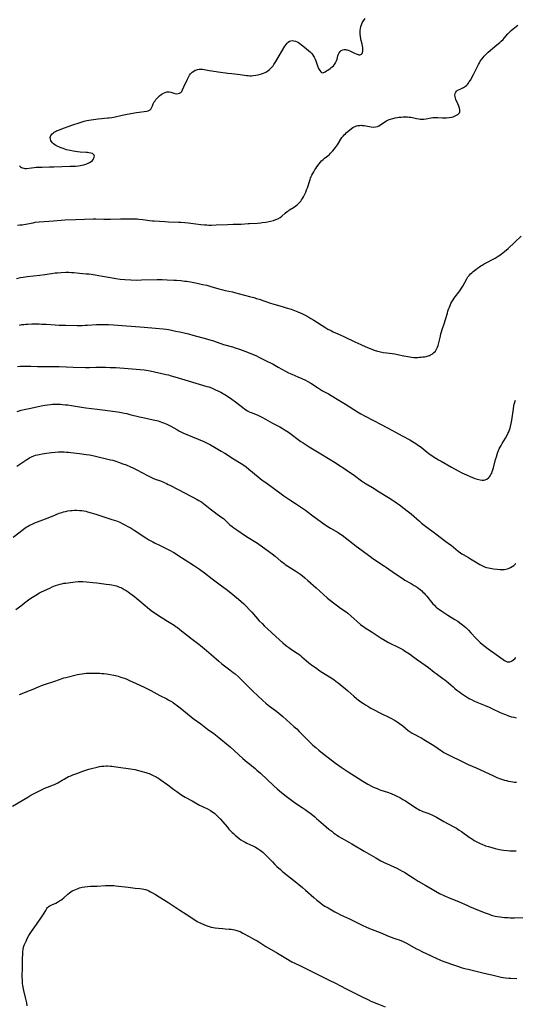
# Model space of a CAD drawing. Units: inches. Extents: x 2129396 to 2134850, y 197637 to 203188.
# Drawn here: x 2130137 to 2130321, y 198668 to 199033 of the extents above; entities that cross this region are included whole.
import ezdxf

# ---------------------------------------------------------------- set-up
doc = ezdxf.new("R2010")
doc.units = ezdxf.units.IN
doc.header["$MEASUREMENT"] = 0
doc.layers.add('c_07_T14S_R21E', color=251, linetype='Continuous')

msp = doc.modelspace()

# ---------------------------------------------------------------- linework, layer by layer
at = {"layer": 'c_07_T14S_R21E'}
for points in [[(2130136.39, 198956.49, 974), (2130137.27, 198956.58, 974), (2130138.15, 198956.7, 974), (2130138.7, 198956.79, 974), (2130142.16, 198957.44, 974), (2130143.01, 198957.57, 974), (2130144.43, 198957.75, 974), (2130146.24, 198957.89, 974), (2130149.77, 198958.08, 974), (2130154.02, 198958.45, 974), (2130157.95, 198958.64, 974), (2130161.3, 198958.77, 974), (2130164.47, 198958.86, 974), (2130165.5, 198958.87, 974), (2130168.42, 198958.79, 974), (2130169.6, 198958.79, 974), (2130170.93, 198958.8, 974), (2130174.55, 198958.9, 974), (2130178.51, 198958.9, 974), (2130179.97, 198958.88, 974), (2130180.73, 198958.84, 974), (2130181.46, 198958.78, 974), (2130182.92, 198958.59, 974), (2130185.34, 198958.25, 974), (2130186.44, 198958.12, 974), (2130187.05, 198958.07, 974), (2130191.03, 198957.82, 974), (2130192.42, 198957.75, 974), (2130196.11, 198957.67, 974), (2130196.99, 198957.63, 974), (2130198.4, 198957.55, 974), (2130199.8, 198957.42, 974), (2130200.73, 198957.31, 974), (2130204.42, 198956.82, 974), (2130205.78, 198956.67, 974), (2130206.58, 198956.6, 974), (2130207.39, 198956.55, 974), (2130208.33, 198956.53, 974), (2130210.04, 198956.58, 974), (2130214.29, 198956.82, 974), (2130216.41, 198956.87, 974), (2130218.16, 198956.89, 974), (2130219.4, 198956.92, 974), (2130221.89, 198957.13, 974), (2130222.49, 198957.16, 974), (2130225.46, 198957.28, 974), (2130226.59, 198957.39, 974), (2130227.2, 198957.46, 974), (2130228.45, 198957.65, 974), (2130229.06, 198957.76, 974), (2130230.21, 198958, 974), (2130231.3, 198958.28, 974), (2130232.17, 198958.56, 974), (2130232.96, 198958.9, 974), (2130233.81, 198959.38, 974), (2130234.47, 198959.87, 974), (2130235.71, 198960.98, 974), (2130236.39, 198961.54, 974), (2130236.85, 198961.87, 974), (2130237.33, 198962.2, 974), (2130238.75, 198963.1, 974), (2130239.66, 198963.72, 974), (2130240.09, 198964.06, 974), (2130240.47, 198964.39, 974), (2130240.83, 198964.75, 974), (2130241.42, 198965.45, 974), (2130241.77, 198965.93, 974), (2130242.09, 198966.43, 974), (2130242.46, 198967.07, 974), (2130242.8, 198967.73, 974), (2130243.28, 198968.76, 974), (2130243.62, 198969.58, 974), (2130243.93, 198970.41, 974), (2130244.92, 198973.47, 974), (2130245.11, 198974, 974), (2130245.34, 198974.56, 974), (2130245.59, 198975.12, 974), (2130245.91, 198975.74, 974), (2130246.24, 198976.35, 974), (2130246.64, 198977.02, 974), (2130247.01, 198977.59, 974), (2130247.4, 198978.14, 974), (2130248.26, 198979.27, 974), (2130248.73, 198979.84, 974), (2130249.2, 198980.35, 974), (2130249.73, 198980.84, 974), (2130250.29, 198981.32, 974), (2130251.5, 198982.28, 974), (2130252.08, 198982.77, 974), (2130252.5, 198983.16, 974), (2130252.91, 198983.56, 974), (2130253.4, 198984.11, 974), (2130253.87, 198984.68, 974), (2130254.32, 198985.28, 974), (2130255.03, 198986.34, 974), (2130256.3, 198988.36, 974), (2130256.72, 198988.97, 974), (2130257.14, 198989.51, 974), (2130257.59, 198990.01, 974), (2130258, 198990.44, 974), (2130258.43, 198990.83, 974), (2130259.54, 198991.79, 974), (2130260.32, 198992.41, 974), (2130260.74, 198992.69, 974), (2130261.2, 198992.94, 974), (2130261.67, 198993.15, 974), (2130262.11, 198993.31, 974), (2130262.57, 198993.42, 974), (2130263.36, 198993.54, 974), (2130263.82, 198993.56, 974), (2130264.28, 198993.54, 974), (2130264.96, 198993.46, 974), (2130265.64, 198993.33, 974), (2130266.78, 198993.06, 974), (2130267.58, 198992.93, 974), (2130268.35, 198992.88, 974), (2130269.11, 198992.94, 974), (2130269.96, 198993.16, 974), (2130270.42, 198993.35, 974), (2130271.04, 198993.7, 974), (2130272.64, 198994.81, 974), (2130273.25, 198995.18, 974), (2130273.79, 198995.45, 974), (2130274.26, 198995.66, 974), (2130274.76, 198995.84, 974), (2130275.55, 198996.07, 974), (2130276.03, 198996.2, 974), (2130276.52, 198996.31, 974), (2130277.19, 198996.43, 974), (2130277.87, 198996.53, 974), (2130278.7, 198996.62, 974), (2130279.39, 198996.66, 974), (2130280.51, 198996.67, 974), (2130281.08, 198996.64, 974), (2130281.66, 198996.59, 974), (2130282.25, 198996.52, 974), (2130282.9, 198996.41, 974), (2130284.37, 198996.08, 974), (2130285.19, 198995.91, 974), (2130285.73, 198995.85, 974), (2130286.42, 198995.83, 974), (2130287.1, 198995.87, 974), (2130287.91, 198995.98, 974), (2130289.12, 198996.24, 974), (2130289.75, 198996.35, 974), (2130290.45, 198996.43, 974), (2130291.01, 198996.47, 974), (2130291.57, 198996.48, 974), (2130292.28, 198996.46, 974), (2130293.98, 198996.36, 974), (2130294.62, 198996.34, 974), (2130295.53, 198996.35, 974), (2130296.52, 198996.42, 974), (2130297.37, 198996.56, 974), (2130298.03, 198996.74, 974), (2130298.73, 198997.01, 974), (2130299.26, 198997.28, 974), (2130299.72, 198997.6, 974), (2130300.05, 198997.92, 974), (2130300.26, 198998.23, 974), (2130300.4, 198998.57, 974), (2130300.46, 198998.93, 974), (2130300.45, 198999.32, 974), (2130300.32, 198999.95, 974), (2130300.1, 199000.6, 974), (2130299.74, 199001.47, 974), (2130299, 199003.11, 974), (2130298.81, 199003.62, 974), (2130298.68, 199004.12, 974), (2130298.63, 199004.81, 974), (2130298.74, 199005.39, 974), (2130298.98, 199005.9, 974), (2130299.22, 199006.19, 974), (2130299.51, 199006.44, 974), (2130299.94, 199006.73, 974), (2130300.51, 199007.01, 974), (2130301.82, 199007.6, 974), (2130302.17, 199007.79, 974), (2130302.51, 199008.01, 974), (2130302.86, 199008.3, 974), (2130303.25, 199008.7, 974), (2130303.61, 199009.15, 974), (2130303.95, 199009.65, 974), (2130304.34, 199010.29, 974), (2130305.49, 199012.37, 974), (2130306.04, 199013.42, 974), (2130307.36, 199016.07, 974), (2130307.69, 199016.69, 974), (2130308.04, 199017.31, 974), (2130308.58, 199018.13, 974), (2130309.05, 199018.75, 974), (2130309.42, 199019.17, 974), (2130309.7, 199019.46, 974), (2130310.31, 199020.05, 974), (2130310.96, 199020.62, 974), (2130314.21, 199023.34, 974), (2130315.26, 199024.25, 974), (2130315.8, 199024.76, 974), (2130316.46, 199025.42, 974), (2130316.85, 199025.84, 974), (2130318.2, 199027.42, 974), (2130318.82, 199028.09, 974), (2130319.49, 199028.74, 974), (2130320.19, 199029.35, 974), (2130320.82, 199029.86, 974), (2130321.97, 199030.74, 974)], [(2130137.19, 198978.47, 972), (2130137.51, 198978.17, 972), (2130137.87, 198977.93, 972), (2130138.26, 198977.75, 972), (2130138.72, 198977.62, 972), (2130139.13, 198977.58, 972), (2130139.8, 198977.59, 972), (2130141.58, 198977.81, 972), (2130142.56, 198977.92, 972), (2130143.34, 198977.98, 972), (2130144.41, 198978.05, 972), (2130145.53, 198978.08, 972), (2130148.33, 198978.11, 972), (2130149.93, 198978.14, 972), (2130155.95, 198978.34, 972), (2130157.86, 198978.43, 972), (2130159.05, 198978.53, 972), (2130159.61, 198978.6, 972), (2130160.31, 198978.73, 972), (2130160.99, 198978.89, 972), (2130161.79, 198979.13, 972), (2130162.42, 198979.37, 972), (2130163.17, 198979.75, 972), (2130163.71, 198980.11, 972), (2130164.18, 198980.52, 972), (2130164.48, 198980.88, 972), (2130164.75, 198981.31, 972), (2130164.9, 198981.7, 972), (2130164.94, 198982.08, 972), (2130164.85, 198982.44, 972), (2130164.6, 198982.76, 972), (2130164.16, 198983.06, 972), (2130163.59, 198983.25, 972), (2130162.92, 198983.39, 972), (2130162.42, 198983.45, 972), (2130161.89, 198983.5, 972), (2130159.63, 198983.61, 972), (2130158.66, 198983.7, 972), (2130157.86, 198983.8, 972), (2130157.06, 198983.93, 972), (2130155.95, 198984.16, 972), (2130154.64, 198984.5, 972), (2130153.29, 198984.91, 972), (2130152.28, 198985.27, 972), (2130151.7, 198985.51, 972), (2130151.15, 198985.77, 972), (2130150.59, 198986.08, 972), (2130150.28, 198986.29, 972), (2130149.79, 198986.66, 972), (2130149.38, 198987.08, 972), (2130149.04, 198987.53, 972), (2130148.79, 198987.97, 972), (2130148.63, 198988.42, 972), (2130148.57, 198988.99, 972), (2130148.81, 198989.79, 972), (2130149.22, 198990.34, 972), (2130149.62, 198990.68, 972), (2130150.02, 198990.96, 972), (2130150.46, 198991.22, 972), (2130150.91, 198991.45, 972), (2130151.6, 198991.75, 972), (2130153.81, 198992.64, 972), (2130155.16, 198993.16, 972), (2130156.87, 198993.75, 972), (2130159.3, 198994.53, 972), (2130161.08, 198995.04, 972), (2130162.08, 198995.29, 972), (2130162.85, 198995.45, 972), (2130163.77, 198995.61, 972), (2130165.4, 198995.85, 972), (2130166.29, 198995.94, 972), (2130169.88, 198996.27, 972), (2130170.46, 198996.34, 972), (2130171.35, 198996.48, 972), (2130172.13, 198996.63, 972), (2130175.19, 198997.31, 972), (2130177.11, 198997.68, 972), (2130180.49, 198998.25, 972), (2130184.37, 198998.77, 972), (2130184.83, 198998.88, 972), (2130185.39, 198999.11, 972), (2130185.65, 198999.3, 972), (2130185.84, 198999.52, 972), (2130186, 198999.78, 972), (2130186.14, 199000.06, 972), (2130186.43, 199000.79, 972), (2130186.76, 199001.55, 972), (2130187.15, 199002.25, 972), (2130187.43, 199002.67, 972), (2130187.74, 199003.08, 972), (2130188.05, 199003.45, 972), (2130188.37, 199003.8, 972), (2130188.71, 199004.14, 972), (2130189.08, 199004.47, 972), (2130189.65, 199004.92, 972), (2130190.09, 199005.23, 972), (2130190.56, 199005.49, 972), (2130191.14, 199005.75, 972), (2130191.73, 199005.92, 972), (2130192.17, 199005.97, 972), (2130192.6, 199005.96, 972), (2130193.23, 199005.84, 972), (2130194.42, 199005.48, 972), (2130194.9, 199005.36, 972), (2130195.37, 199005.28, 972), (2130195.95, 199005.3, 972), (2130196.48, 199005.45, 972), (2130196.94, 199005.73, 972), (2130197.29, 199006.15, 972), (2130197.58, 199006.69, 972), (2130198.12, 199007.81, 972), (2130199.44, 199010.71, 972), (2130199.68, 199011.19, 972), (2130199.95, 199011.69, 972), (2130200.24, 199012.17, 972), (2130200.57, 199012.61, 972), (2130200.87, 199012.94, 972), (2130201.19, 199013.24, 972), (2130201.76, 199013.66, 972), (2130202.3, 199013.95, 972), (2130202.86, 199014.17, 972), (2130203.2, 199014.26, 972), (2130203.75, 199014.37, 972), (2130204.3, 199014.41, 972), (2130204.96, 199014.37, 972), (2130205.63, 199014.28, 972), (2130207.49, 199013.92, 972), (2130208.45, 199013.76, 972), (2130210.78, 199013.44, 972), (2130214.35, 199012.91, 972), (2130215.84, 199012.72, 972), (2130218.93, 199012.39, 972), (2130221.29, 199012.06, 972), (2130221.91, 199011.99, 972), (2130222.52, 199011.95, 972), (2130223.24, 199011.95, 972), (2130223.96, 199012.01, 972), (2130224.74, 199012.13, 972), (2130225.48, 199012.28, 972), (2130226.07, 199012.42, 972), (2130226.88, 199012.65, 972), (2130227.68, 199012.93, 972), (2130228.2, 199013.15, 972), (2130228.51, 199013.31, 972), (2130229.19, 199013.74, 972), (2130229.69, 199014.12, 972), (2130230.15, 199014.53, 972), (2130230.67, 199015.07, 972), (2130231.16, 199015.64, 972), (2130231.51, 199016.09, 972), (2130231.99, 199016.79, 972), (2130232.26, 199017.21, 972), (2130235.6, 199022.84, 972), (2130236.04, 199023.52, 972), (2130236.39, 199023.98, 972), (2130236.77, 199024.37, 972), (2130237.33, 199024.74, 972), (2130237.79, 199024.9, 972), (2130238.22, 199024.96, 972), (2130238.83, 199024.93, 972), (2130239.45, 199024.79, 972), (2130240.07, 199024.54, 972), (2130240.64, 199024.21, 972), (2130241.16, 199023.84, 972), (2130241.68, 199023.44, 972), (2130243.46, 199022.04, 972), (2130244.45, 199021.21, 972), (2130244.93, 199020.76, 972), (2130245.39, 199020.28, 972), (2130245.81, 199019.77, 972), (2130246.21, 199019.18, 972), (2130246.45, 199018.76, 972), (2130246.78, 199018.07, 972), (2130247.01, 199017.49, 972), (2130247.69, 199015.6, 972), (2130248.05, 199014.68, 972), (2130248.26, 199014.24, 972), (2130248.5, 199013.85, 972), (2130248.9, 199013.4, 972), (2130249.2, 199013.18, 972), (2130249.52, 199013.07, 972), (2130249.89, 199013.1, 972), (2130250.28, 199013.26, 972), (2130250.53, 199013.4, 972), (2130251.02, 199013.71, 972), (2130251.55, 199014.06, 972), (2130252.37, 199014.64, 972), (2130252.75, 199014.93, 972), (2130253.12, 199015.24, 972), (2130253.54, 199015.65, 972), (2130253.92, 199016.08, 972), (2130254.36, 199016.74, 972), (2130254.69, 199017.46, 972), (2130254.9, 199018.09, 972), (2130255.26, 199019.3, 972), (2130255.47, 199019.88, 972), (2130255.71, 199020.41, 972), (2130256.08, 199020.95, 972), (2130256.48, 199021.29, 972), (2130257.01, 199021.53, 972), (2130257.5, 199021.62, 972), (2130258.02, 199021.63, 972), (2130258.39, 199021.58, 972), (2130258.68, 199021.51, 972), (2130258.99, 199021.42, 972), (2130259.62, 199021.15, 972), (2130261.4, 199020.31, 972), (2130262.01, 199020.06, 972), (2130262.68, 199019.81, 972), (2130263.03, 199019.73, 972), (2130263.35, 199019.7, 972), (2130263.72, 199019.77, 972), (2130264, 199019.94, 972), (2130264.19, 199020.18, 972), (2130264.33, 199020.52, 972), (2130264.44, 199021.16, 972), (2130264.44, 199021.9, 972), (2130264.42, 199022.22, 972), (2130264.31, 199023.11, 972), (2130264.2, 199023.7, 972), (2130263.91, 199025.04, 972), (2130263.65, 199026.4, 972), (2130263.51, 199027.47, 972), (2130263.47, 199028.05, 972), (2130263.49, 199028.74, 972), (2130263.56, 199029.42, 972), (2130263.72, 199030.17, 972), (2130263.93, 199030.8, 972), (2130264.23, 199031.5, 972), (2130264.46, 199031.91, 972), (2130264.7, 199032.31, 972), (2130265.28, 199033.11, 972)], [(2130136.05, 198936.71, 976), (2130137.52, 198937.06, 976), (2130138.46, 198937.25, 976), (2130139.98, 198937.49, 976), (2130144.69, 198938.02, 976), (2130146.6, 198938.28, 976), (2130149, 198938.63, 976), (2130150.43, 198938.81, 976), (2130151.27, 198938.89, 976), (2130152.61, 198938.98, 976), (2130154.37, 198939.04, 976), (2130155.41, 198939.04, 976), (2130156.39, 198939.02, 976), (2130157.31, 198938.95, 976), (2130159.44, 198938.74, 976), (2130161.92, 198938.52, 976), (2130162.82, 198938.41, 976), (2130163.72, 198938.29, 976), (2130165.26, 198938.04, 976), (2130167.89, 198937.6, 976), (2130170.89, 198937.08, 976), (2130172.9, 198936.75, 976), (2130174.43, 198936.54, 976), (2130176.23, 198936.38, 976), (2130178.47, 198936.25, 976), (2130180.41, 198936.18, 976), (2130182.42, 198936.2, 976), (2130188.19, 198936.31, 976), (2130190, 198936.32, 976), (2130191.85, 198936.26, 976), (2130194.41, 198936.15, 976), (2130195.41, 198936.09, 976), (2130196.93, 198935.97, 976), (2130198.4, 198935.81, 976), (2130199.06, 198935.71, 976), (2130200.52, 198935.48, 976), (2130203.07, 198934.99, 976), (2130205.05, 198934.57, 976), (2130206.59, 198934.22, 976), (2130208.11, 198933.82, 976), (2130211.12, 198932.95, 976), (2130212.59, 198932.55, 976), (2130213.48, 198932.33, 976), (2130216.11, 198931.74, 976), (2130216.9, 198931.55, 976), (2130222.39, 198930.12, 976), (2130224.11, 198929.65, 976), (2130225.02, 198929.37, 976), (2130226.03, 198929.04, 976), (2130228.48, 198928.17, 976), (2130229.88, 198927.71, 976), (2130231.45, 198927.23, 976), (2130234.6, 198926.33, 976), (2130236.09, 198925.89, 976), (2130237.87, 198925.31, 976), (2130239.17, 198924.85, 976), (2130240.36, 198924.37, 976), (2130241.88, 198923.7, 976), (2130243.29, 198923.01, 976), (2130244.44, 198922.4, 976), (2130245.24, 198921.95, 976), (2130246.34, 198921.29, 976), (2130250.69, 198918.5, 976), (2130251.53, 198917.99, 976), (2130252.37, 198917.52, 976), (2130252.79, 198917.3, 976), (2130253.45, 198916.99, 976), (2130256.09, 198915.81, 976), (2130257.73, 198915.05, 976), (2130261.48, 198913.24, 976), (2130263.71, 198912.23, 976), (2130265.6, 198911.43, 976), (2130267.13, 198910.81, 976), (2130268.67, 198910.22, 976), (2130269.85, 198909.82, 976), (2130270.53, 198909.63, 976), (2130271.03, 198909.51, 976), (2130272.03, 198909.32, 976), (2130273.43, 198909.12, 976), (2130275.29, 198908.92, 976), (2130276.38, 198908.78, 976), (2130277.33, 198908.61, 976), (2130279.71, 198908.05, 976), (2130280.45, 198907.89, 976), (2130281.19, 198907.75, 976), (2130281.93, 198907.64, 976), (2130282.55, 198907.56, 976), (2130283.39, 198907.49, 976), (2130284.12, 198907.47, 976), (2130284.85, 198907.48, 976), (2130285.5, 198907.51, 976), (2130286.1, 198907.56, 976), (2130286.75, 198907.64, 976), (2130287.39, 198907.74, 976), (2130288.01, 198907.87, 976), (2130288.68, 198908.06, 976), (2130289.15, 198908.22, 976), (2130289.6, 198908.42, 976), (2130290.13, 198908.7, 976), (2130290.71, 198909.11, 976), (2130291.37, 198909.79, 976), (2130291.84, 198910.5, 976), (2130292.21, 198911.29, 976), (2130292.41, 198911.85, 976), (2130292.58, 198912.42, 976), (2130292.82, 198913.39, 976), (2130293.25, 198915.41, 976), (2130293.45, 198916.26, 976), (2130293.63, 198916.93, 976), (2130293.9, 198917.84, 976), (2130294.78, 198920.31, 976), (2130295.04, 198921.11, 976), (2130295.82, 198923.89, 976), (2130296.05, 198924.63, 976), (2130296.29, 198925.35, 976), (2130296.56, 198926.06, 976), (2130296.85, 198926.78, 976), (2130297.15, 198927.45, 976), (2130297.48, 198928.1, 976), (2130297.92, 198928.86, 976), (2130298.29, 198929.42, 976), (2130298.68, 198929.96, 976), (2130300.08, 198931.73, 976), (2130300.63, 198932.49, 976), (2130301.08, 198933.16, 976), (2130301.52, 198933.88, 976), (2130303.01, 198936.64, 976), (2130303.45, 198937.34, 976), (2130303.69, 198937.66, 976), (2130303.99, 198938.01, 976), (2130304.41, 198938.44, 976), (2130304.91, 198938.88, 976), (2130305.43, 198939.31, 976), (2130306.39, 198940.06, 976), (2130307.04, 198940.55, 976), (2130307.72, 198941.03, 976), (2130308.24, 198941.38, 976), (2130308.78, 198941.72, 976), (2130309.51, 198942.16, 976), (2130310.72, 198942.81, 976), (2130312.31, 198943.64, 976), (2130313.57, 198944.34, 976), (2130314.62, 198944.97, 976), (2130315.23, 198945.37, 976), (2130315.82, 198945.78, 976), (2130316.4, 198946.22, 976), (2130317.04, 198946.73, 976), (2130318.35, 198947.88, 976), (2130320.88, 198950.25, 976), (2130323.14, 198952.47, 976)], [(2130137.12, 198919.48, 978), (2130138.05, 198919.63, 978), (2130138.74, 198919.71, 978), (2130139.52, 198919.78, 978), (2130140.3, 198919.83, 978), (2130141.7, 198919.88, 978), (2130143.38, 198919.91, 978), (2130144.4, 198919.89, 978), (2130145.4, 198919.85, 978), (2130147.01, 198919.75, 978), (2130150.42, 198919.5, 978), (2130151.9, 198919.43, 978), (2130154.23, 198919.38, 978), (2130158.51, 198919.34, 978), (2130160.33, 198919.35, 978), (2130161.47, 198919.39, 978), (2130162.39, 198919.43, 978), (2130165.69, 198919.68, 978), (2130167.28, 198919.72, 978), (2130168.41, 198919.71, 978), (2130170.16, 198919.64, 978), (2130172.05, 198919.53, 978), (2130183.41, 198918.72, 978), (2130187.56, 198918.35, 978), (2130190.39, 198918.08, 978), (2130191.5, 198917.94, 978), (2130192.37, 198917.81, 978), (2130193.06, 198917.69, 978), (2130194.49, 198917.39, 978), (2130197.09, 198916.81, 978), (2130199.79, 198916.16, 978), (2130201.41, 198915.74, 978), (2130206.47, 198914.37, 978), (2130207.77, 198914, 978), (2130208.71, 198913.7, 978), (2130211.79, 198912.66, 978), (2130212.84, 198912.32, 978), (2130216.08, 198911.37, 978), (2130217.12, 198911.05, 978), (2130218.73, 198910.51, 978), (2130220.74, 198909.81, 978), (2130222.35, 198909.21, 978), (2130223.2, 198908.86, 978), (2130224.73, 198908.16, 978), (2130226.21, 198907.45, 978), (2130228.39, 198906.38, 978), (2130231.19, 198904.92, 978), (2130233.11, 198903.88, 978), (2130235.85, 198902.34, 978), (2130236.89, 198901.8, 978), (2130237.58, 198901.47, 978), (2130238.2, 198901.2, 978), (2130240.37, 198900.33, 978), (2130241.91, 198899.68, 978), (2130243.15, 198899.09, 978), (2130244.08, 198898.6, 978), (2130245.23, 198897.92, 978), (2130247.64, 198896.32, 978), (2130248.77, 198895.61, 978), (2130249.55, 198895.14, 978), (2130251.78, 198893.91, 978), (2130252.71, 198893.37, 978), (2130254.98, 198891.94, 978), (2130258.02, 198890.09, 978), (2130262.45, 198887.28, 978), (2130263.7, 198886.53, 978), (2130265.09, 198885.79, 978), (2130268.68, 198884, 978), (2130271.05, 198882.73, 978), (2130273.67, 198881.36, 978), (2130279.25, 198878.29, 978), (2130281.87, 198876.88, 978), (2130282.84, 198876.33, 978), (2130284.13, 198875.52, 978), (2130285.13, 198874.83, 978), (2130286.06, 198874.14, 978), (2130288.38, 198872.31, 978), (2130288.95, 198871.88, 978), (2130290.22, 198870.97, 978), (2130291.54, 198870.09, 978), (2130292.48, 198869.51, 978), (2130293.47, 198868.95, 978), (2130297.37, 198866.83, 978), (2130299.84, 198865.45, 978), (2130301.22, 198864.72, 978), (2130302.93, 198863.9, 978), (2130304.47, 198863.23, 978), (2130305.52, 198862.8, 978), (2130306.06, 198862.61, 978), (2130306.99, 198862.29, 978), (2130307.54, 198862.14, 978), (2130308.01, 198862.03, 978), (2130308.68, 198861.94, 978), (2130309.31, 198861.95, 978), (2130309.86, 198862.06, 978), (2130310.47, 198862.32, 978), (2130311.09, 198862.78, 978), (2130311.41, 198863.13, 978), (2130311.7, 198863.51, 978), (2130311.99, 198863.99, 978), (2130312.25, 198864.54, 978), (2130312.48, 198865.13, 978), (2130312.68, 198865.74, 978), (2130312.9, 198866.48, 978), (2130313.71, 198869.59, 978), (2130314, 198870.6, 978), (2130314.43, 198871.94, 978), (2130314.8, 198872.9, 978), (2130315.08, 198873.56, 978), (2130315.39, 198874.2, 978), (2130315.72, 198874.84, 978), (2130316.12, 198875.53, 978), (2130317.36, 198877.52, 978), (2130317.84, 198878.35, 978), (2130318.3, 198879.28, 978), (2130318.58, 198879.93, 978), (2130318.82, 198880.58, 978), (2130319.05, 198881.27, 978), (2130319.21, 198881.83, 978), (2130319.47, 198882.94, 978), (2130319.7, 198884.19, 978), (2130320.29, 198888.37, 978), (2130320.49, 198889.5, 978), (2130320.62, 198890.09, 978), (2130320.84, 198890.93, 978), (2130321.07, 198891.65, 978)], [(2130136.37, 198904.09, 980), (2130137.4, 198904.17, 980), (2130138.38, 198904.22, 980), (2130139.35, 198904.24, 980), (2130140.62, 198904.25, 980), (2130141.37, 198904.23, 980), (2130143.79, 198904.1, 980), (2130145.05, 198904.06, 980), (2130146.15, 198904.07, 980), (2130148.95, 198904.14, 980), (2130150.41, 198904.15, 980), (2130151.84, 198904.11, 980), (2130157.06, 198903.91, 980), (2130161.68, 198903.78, 980), (2130163.11, 198903.79, 980), (2130165.42, 198903.83, 980), (2130166.69, 198903.84, 980), (2130169.07, 198903.82, 980), (2130170.75, 198903.78, 980), (2130172.89, 198903.67, 980), (2130177.41, 198903.35, 980), (2130181.86, 198903.01, 980), (2130183.38, 198902.85, 980), (2130184.18, 198902.73, 980), (2130185.6, 198902.46, 980), (2130191.53, 198901.16, 980), (2130192.35, 198900.96, 980), (2130193.08, 198900.76, 980), (2130195.98, 198899.88, 980), (2130198.51, 198899.17, 980), (2130203.73, 198897.54, 980), (2130206.65, 198896.72, 980), (2130207.33, 198896.51, 980), (2130208.32, 198896.15, 980), (2130208.84, 198895.93, 980), (2130209.8, 198895.5, 980), (2130211.75, 198894.53, 980), (2130212.78, 198893.98, 980), (2130213.31, 198893.67, 980), (2130214.31, 198893.06, 980), (2130215.94, 198891.96, 980), (2130217.26, 198891, 980), (2130219.99, 198888.86, 980), (2130220.55, 198888.44, 980), (2130221.14, 198888.04, 980), (2130221.75, 198887.67, 980), (2130222.62, 198887.21, 980), (2130223.12, 198886.99, 980), (2130225.29, 198886.14, 980), (2130226.06, 198885.8, 980), (2130227, 198885.34, 980), (2130228.34, 198884.63, 980), (2130231.02, 198883.09, 980), (2130233.7, 198881.68, 980), (2130234.94, 198880.96, 980), (2130235.65, 198880.52, 980), (2130236.87, 198879.7, 980), (2130241.54, 198876.32, 980), (2130242.31, 198875.79, 980), (2130243.48, 198875.01, 980), (2130244.61, 198874.29, 980), (2130248.88, 198871.66, 980), (2130254.53, 198868.27, 980), (2130255.86, 198867.43, 980), (2130257.48, 198866.38, 980), (2130258.32, 198865.81, 980), (2130261.37, 198863.62, 980), (2130263.98, 198861.7, 980), (2130265.08, 198860.94, 980), (2130265.65, 198860.59, 980), (2130268.02, 198859.18, 980), (2130270.5, 198857.64, 980), (2130273.94, 198855.57, 980), (2130275.32, 198854.7, 980), (2130276.14, 198854.15, 980), (2130276.92, 198853.6, 980), (2130278.03, 198852.79, 980), (2130279.75, 198851.5, 980), (2130280.89, 198850.63, 980), (2130282.35, 198849.42, 980), (2130285.48, 198846.7, 980), (2130286.27, 198846.05, 980), (2130287.2, 198845.31, 980), (2130292.06, 198841.68, 980), (2130294.78, 198839.57, 980), (2130296.58, 198838.26, 980), (2130297.2, 198837.79, 980), (2130299.84, 198835.62, 980), (2130300.68, 198835, 980), (2130301.16, 198834.69, 980), (2130301.64, 198834.39, 980), (2130303.68, 198833.22, 980), (2130304.38, 198832.8, 980), (2130306.85, 198831.23, 980), (2130307.8, 198830.68, 980), (2130308.33, 198830.4, 980), (2130309.15, 198830.02, 980), (2130309.63, 198829.84, 980), (2130310.35, 198829.61, 980), (2130311.04, 198829.43, 980), (2130311.75, 198829.28, 980), (2130312.95, 198829.07, 980), (2130314.3, 198828.9, 980), (2130315.38, 198828.82, 980), (2130316.06, 198828.8, 980), (2130316.91, 198828.84, 980), (2130317.54, 198828.93, 980), (2130318.15, 198829.08, 980), (2130318.71, 198829.29, 980), (2130319.24, 198829.55, 980), (2130319.84, 198829.92, 980), (2130320.42, 198830.35, 980), (2130320.85, 198830.7, 980), (2130321.22, 198831.05, 980)], [(2130136.31, 198887.47, 982), (2130137.76, 198887.86, 982), (2130138.87, 198888.14, 982), (2130140.14, 198888.44, 982), (2130141.39, 198888.71, 982), (2130145.17, 198889.48, 982), (2130146.49, 198889.73, 982), (2130147.59, 198889.91, 982), (2130148.61, 198890.03, 982), (2130149.41, 198890.11, 982), (2130150.41, 198890.15, 982), (2130151.46, 198890.15, 982), (2130152.3, 198890.12, 982), (2130153.14, 198890.06, 982), (2130154.26, 198889.94, 982), (2130155.09, 198889.83, 982), (2130156.4, 198889.64, 982), (2130160.09, 198889.05, 982), (2130161.75, 198888.83, 982), (2130165.95, 198888.32, 982), (2130167.91, 198888.06, 982), (2130172.63, 198887.39, 982), (2130174.4, 198887.11, 982), (2130176.13, 198886.8, 982), (2130176.99, 198886.62, 982), (2130178.12, 198886.35, 982), (2130181.6, 198885.47, 982), (2130183.46, 198885.05, 982), (2130186.69, 198884.38, 982), (2130187.38, 198884.22, 982), (2130188.58, 198883.9, 982), (2130189.84, 198883.5, 982), (2130190.56, 198883.24, 982), (2130191.77, 198882.74, 982), (2130192.26, 198882.51, 982), (2130193.3, 198881.98, 982), (2130195.54, 198880.7, 982), (2130196.28, 198880.3, 982), (2130197.03, 198879.91, 982), (2130197.76, 198879.55, 982), (2130199.15, 198878.93, 982), (2130203.4, 198877.13, 982), (2130205.47, 198876.23, 982), (2130206.78, 198875.63, 982), (2130207.99, 198875.03, 982), (2130209.47, 198874.22, 982), (2130211.99, 198872.76, 982), (2130213.28, 198872, 982), (2130216.54, 198869.89, 982), (2130218.78, 198868.5, 982), (2130219.97, 198867.73, 982), (2130221.15, 198866.89, 982), (2130222.24, 198866.05, 982), (2130225.67, 198863.21, 982), (2130227.2, 198861.99, 982), (2130228.49, 198861.03, 982), (2130231.33, 198859, 982), (2130234.13, 198856.9, 982), (2130235.17, 198856.15, 982), (2130236.29, 198855.38, 982), (2130237.41, 198854.63, 982), (2130239.49, 198853.27, 982), (2130241.35, 198852.08, 982), (2130242.47, 198851.33, 982), (2130243.26, 198850.77, 982), (2130245.46, 198849.09, 982), (2130246.48, 198848.34, 982), (2130250.03, 198845.8, 982), (2130251.26, 198844.95, 982), (2130252.51, 198844.15, 982), (2130255.29, 198842.51, 982), (2130256.23, 198841.91, 982), (2130256.81, 198841.51, 982), (2130257.88, 198840.72, 982), (2130260.71, 198838.48, 982), (2130261.95, 198837.53, 982), (2130264.17, 198835.9, 982), (2130267.01, 198833.77, 982), (2130268.24, 198832.9, 982), (2130272.48, 198830.06, 982), (2130273.29, 198829.5, 982), (2130276.24, 198827.41, 982), (2130278.27, 198826.04, 982), (2130279.53, 198825.24, 982), (2130280.07, 198824.91, 982), (2130282.38, 198823.59, 982), (2130283.49, 198822.93, 982), (2130284.58, 198822.22, 982), (2130285.21, 198821.77, 982), (2130285.69, 198821.39, 982), (2130286.29, 198820.88, 982), (2130286.76, 198820.44, 982), (2130287.22, 198819.98, 982), (2130287.7, 198819.47, 982), (2130288.17, 198818.94, 982), (2130288.6, 198818.42, 982), (2130289.97, 198816.68, 982), (2130290.47, 198816.1, 982), (2130290.99, 198815.54, 982), (2130291.39, 198815.15, 982), (2130291.72, 198814.86, 982), (2130292.27, 198814.4, 982), (2130292.84, 198813.97, 982), (2130293.76, 198813.31, 982), (2130294.83, 198812.59, 982), (2130296.01, 198811.84, 982), (2130298.55, 198810.31, 982), (2130299.68, 198809.61, 982), (2130300.43, 198809.1, 982), (2130301.44, 198808.34, 982), (2130302.09, 198807.8, 982), (2130302.7, 198807.26, 982), (2130303.63, 198806.36, 982), (2130304.55, 198805.39, 982), (2130306.41, 198803.3, 982), (2130307.31, 198802.37, 982), (2130308.03, 198801.69, 982), (2130308.68, 198801.12, 982), (2130309.8, 198800.22, 982), (2130310.9, 198799.41, 982), (2130313.9, 198797.3, 982), (2130316.49, 198795.39, 982), (2130317, 198795.06, 982), (2130317.5, 198794.79, 982), (2130317.96, 198794.62, 982), (2130318.49, 198794.53, 982), (2130319.02, 198794.6, 982), (2130319.6, 198794.83, 982), (2130320.01, 198795.08, 982), (2130320.42, 198795.38, 982), (2130320.85, 198795.75, 982), (2130321.27, 198796.16, 982)], [(2130136.13, 198867.19, 984), (2130138.7, 198868.93, 984), (2130139.83, 198869.66, 984), (2130140.45, 198870.04, 984), (2130141.03, 198870.36, 984), (2130141.63, 198870.65, 984), (2130142.43, 198870.97, 984), (2130143.1, 198871.18, 984), (2130143.77, 198871.37, 984), (2130144.44, 198871.52, 984), (2130145.61, 198871.74, 984), (2130146.29, 198871.85, 984), (2130149.03, 198872.24, 984), (2130150.41, 198872.38, 984), (2130151.56, 198872.43, 984), (2130152.32, 198872.44, 984), (2130153.69, 198872.41, 984), (2130154.54, 198872.37, 984), (2130155.38, 198872.3, 984), (2130156.22, 198872.21, 984), (2130159.43, 198871.78, 984), (2130161.87, 198871.51, 984), (2130163.12, 198871.33, 984), (2130163.76, 198871.22, 984), (2130165.39, 198870.89, 984), (2130170.91, 198869.55, 984), (2130171.71, 198869.33, 984), (2130172.53, 198869.09, 984), (2130173.89, 198868.64, 984), (2130175.51, 198868.06, 984), (2130176.73, 198867.59, 984), (2130178.27, 198866.95, 984), (2130179.13, 198866.55, 984), (2130180.92, 198865.66, 984), (2130182.24, 198864.97, 984), (2130185.1, 198863.43, 984), (2130186.05, 198862.97, 984), (2130186.57, 198862.74, 984), (2130187.46, 198862.37, 984), (2130189.38, 198861.65, 984), (2130190.57, 198861.18, 984), (2130191.62, 198860.71, 984), (2130192.32, 198860.38, 984), (2130192.94, 198860.06, 984), (2130195.94, 198858.46, 984), (2130200.91, 198855.84, 984), (2130202.98, 198854.8, 984), (2130203.64, 198854.45, 984), (2130204.41, 198853.99, 984), (2130204.75, 198853.76, 984), (2130205.42, 198853.27, 984), (2130207.86, 198851.31, 984), (2130209.34, 198850.17, 984), (2130210.5, 198849.31, 984), (2130212.23, 198848.11, 984), (2130212.79, 198847.68, 984), (2130213.46, 198847.08, 984), (2130215.16, 198845.44, 984), (2130215.98, 198844.74, 984), (2130216.64, 198844.24, 984), (2130217.74, 198843.48, 984), (2130221.31, 198841.1, 984), (2130225.35, 198838.53, 984), (2130227.22, 198837.26, 984), (2130229.51, 198835.61, 984), (2130230.8, 198834.65, 984), (2130231.98, 198833.72, 984), (2130234.1, 198831.92, 984), (2130234.63, 198831.49, 984), (2130235.24, 198831.04, 984), (2130235.71, 198830.69, 984), (2130236.61, 198830.08, 984), (2130239.62, 198828.18, 984), (2130240.32, 198827.73, 984), (2130241.45, 198826.93, 984), (2130241.95, 198826.55, 984), (2130242.91, 198825.77, 984), (2130244.04, 198824.79, 984), (2130247.22, 198821.97, 984), (2130249.93, 198819.51, 984), (2130251.41, 198818.23, 984), (2130253.65, 198816.41, 984), (2130255.08, 198815.3, 984), (2130256.17, 198814.52, 984), (2130258.25, 198813.06, 984), (2130258.9, 198812.58, 984), (2130260.08, 198811.61, 984), (2130263.66, 198808.47, 984), (2130264.16, 198808.07, 984), (2130264.67, 198807.68, 984), (2130265.38, 198807.19, 984), (2130267.93, 198805.56, 984), (2130270.54, 198803.8, 984), (2130271.24, 198803.36, 984), (2130272.73, 198802.51, 984), (2130274.05, 198801.8, 984), (2130278.03, 198799.77, 984), (2130279.28, 198799.09, 984), (2130279.95, 198798.7, 984), (2130280.6, 198798.3, 984), (2130281.79, 198797.51, 984), (2130282.94, 198796.69, 984), (2130284.79, 198795.35, 984), (2130287.64, 198793.36, 984), (2130288.81, 198792.49, 984), (2130290.96, 198790.77, 984), (2130291.62, 198790.27, 984), (2130294.19, 198788.45, 984), (2130294.9, 198787.9, 984), (2130295.52, 198787.38, 984), (2130297.91, 198785.27, 984), (2130298.62, 198784.68, 984), (2130299.34, 198784.1, 984), (2130300.44, 198783.29, 984), (2130301.08, 198782.83, 984), (2130302.86, 198781.65, 984), (2130303.54, 198781.23, 984), (2130304.14, 198780.89, 984), (2130304.76, 198780.56, 984), (2130305.63, 198780.13, 984), (2130306.78, 198779.62, 984), (2130309.89, 198778.4, 984), (2130311.26, 198777.82, 984), (2130312.35, 198777.33, 984), (2130315.46, 198775.84, 984), (2130316.62, 198775.32, 984), (2130317.33, 198775.02, 984), (2130318.49, 198774.59, 984), (2130319.58, 198774.24, 984), (2130320.41, 198774.01, 984), (2130321.29, 198773.8, 984)], [(2130134.77, 198840.78, 986), (2130138.49, 198843.66, 986), (2130139.28, 198844.23, 986), (2130139.82, 198844.58, 986), (2130140.38, 198844.92, 986), (2130141.13, 198845.33, 986), (2130141.54, 198845.53, 986), (2130142.81, 198846.09, 986), (2130143.84, 198846.49, 986), (2130146.81, 198847.6, 986), (2130147.77, 198847.99, 986), (2130150.46, 198849.14, 986), (2130151.88, 198849.68, 986), (2130152.79, 198849.98, 986), (2130153.47, 198850.17, 986), (2130154.17, 198850.35, 986), (2130155.13, 198850.54, 986), (2130156.1, 198850.69, 986), (2130156.68, 198850.75, 986), (2130157.54, 198850.8, 986), (2130158.39, 198850.81, 986), (2130159.38, 198850.76, 986), (2130160.27, 198850.66, 986), (2130160.99, 198850.55, 986), (2130161.7, 198850.41, 986), (2130162.37, 198850.25, 986), (2130163.73, 198849.88, 986), (2130165.42, 198849.36, 986), (2130171.41, 198847.41, 986), (2130173.15, 198846.81, 986), (2130174.33, 198846.34, 986), (2130175.24, 198845.92, 986), (2130175.99, 198845.55, 986), (2130177.38, 198844.81, 986), (2130178.58, 198844.11, 986), (2130179.72, 198843.42, 986), (2130180.35, 198843.01, 986), (2130182.65, 198841.45, 986), (2130183.95, 198840.6, 986), (2130185.14, 198839.84, 986), (2130185.83, 198839.44, 986), (2130186.57, 198839.03, 986), (2130187.16, 198838.74, 986), (2130189.36, 198837.7, 986), (2130191.1, 198836.84, 986), (2130192.51, 198836.08, 986), (2130194.33, 198835.07, 986), (2130195.36, 198834.48, 986), (2130196.24, 198833.94, 986), (2130198.53, 198832.45, 986), (2130201.7, 198830.43, 986), (2130202.84, 198829.66, 986), (2130203.92, 198828.9, 986), (2130205.75, 198827.55, 986), (2130208.59, 198825.38, 986), (2130212.07, 198822.82, 986), (2130213.77, 198821.52, 986), (2130214.87, 198820.65, 986), (2130218.34, 198817.82, 986), (2130219.32, 198816.99, 986), (2130220.33, 198816.07, 986), (2130221.29, 198815.12, 986), (2130222.35, 198814.02, 986), (2130223.26, 198813.02, 986), (2130226.08, 198809.83, 986), (2130227.08, 198808.77, 986), (2130228.02, 198807.82, 986), (2130229.07, 198806.83, 986), (2130232.21, 198803.97, 986), (2130234.86, 198801.63, 986), (2130235.82, 198800.8, 986), (2130236.26, 198800.44, 986), (2130237.02, 198799.87, 986), (2130237.56, 198799.5, 986), (2130239.55, 198798.22, 986), (2130240.17, 198797.8, 986), (2130240.73, 198797.39, 986), (2130241.35, 198796.91, 986), (2130241.84, 198796.49, 986), (2130243.56, 198794.99, 986), (2130244.37, 198794.32, 986), (2130245.61, 198793.37, 986), (2130246.89, 198792.44, 986), (2130248.58, 198791.24, 986), (2130249.5, 198790.62, 986), (2130253.66, 198787.99, 986), (2130254.63, 198787.32, 986), (2130255.34, 198786.78, 986), (2130256.86, 198785.58, 986), (2130257.95, 198784.68, 986), (2130258.91, 198783.83, 986), (2130261.09, 198781.85, 986), (2130262.11, 198780.98, 986), (2130262.72, 198780.5, 986), (2130263.78, 198779.7, 986), (2130264.71, 198779.07, 986), (2130265.51, 198778.57, 986), (2130266.32, 198778.08, 986), (2130267.41, 198777.45, 986), (2130268.94, 198776.6, 986), (2130270.49, 198775.78, 986), (2130275.07, 198773.56, 986), (2130275.93, 198773.11, 986), (2130276.47, 198772.79, 986), (2130277.26, 198772.28, 986), (2130278.02, 198771.74, 986), (2130279.25, 198770.81, 986), (2130281.29, 198769.15, 986), (2130281.99, 198768.64, 986), (2130282.72, 198768.17, 986), (2130283.75, 198767.61, 986), (2130285.38, 198766.79, 986), (2130285.96, 198766.48, 986), (2130287.13, 198765.79, 986), (2130290.76, 198763.5, 986), (2130294.05, 198761.33, 986), (2130294.57, 198761.01, 986), (2130295.76, 198760.32, 986), (2130297.43, 198759.47, 986), (2130300.3, 198758.11, 986), (2130302.32, 198757.11, 986), (2130303.48, 198756.55, 986), (2130306.55, 198755.21, 986), (2130307.8, 198754.64, 986), (2130312.88, 198752.25, 986), (2130314.12, 198751.72, 986), (2130315.48, 198751.21, 986), (2130316.22, 198750.96, 986), (2130316.96, 198750.74, 986), (2130317.7, 198750.54, 986), (2130318.44, 198750.37, 986), (2130319.39, 198750.18, 986), (2130320.07, 198750.07, 986), (2130320.75, 198749.98, 986), (2130321.43, 198749.92, 986)], [(2130135.77, 198813.95, 988), (2130137.96, 198815.64, 988), (2130139.04, 198816.47, 988), (2130140.46, 198817.52, 988), (2130141.39, 198818.18, 988), (2130142.55, 198818.94, 988), (2130143.22, 198819.36, 988), (2130144.52, 198820.12, 988), (2130145.1, 198820.42, 988), (2130146.38, 198821.04, 988), (2130148.39, 198821.95, 988), (2130149.25, 198822.33, 988), (2130150.49, 198822.83, 988), (2130151.36, 198823.13, 988), (2130152.28, 198823.4, 988), (2130153.22, 198823.62, 988), (2130153.6, 198823.69, 988), (2130154.34, 198823.8, 988), (2130157.81, 198824.21, 988), (2130158.96, 198824.32, 988), (2130159.92, 198824.35, 988), (2130160.6, 198824.34, 988), (2130161.96, 198824.25, 988), (2130164.29, 198824.04, 988), (2130165.77, 198823.88, 988), (2130169.31, 198823.43, 988), (2130170.53, 198823.26, 988), (2130171.38, 198823.12, 988), (2130172.48, 198822.87, 988), (2130173.08, 198822.71, 988), (2130173.67, 198822.52, 988), (2130174.25, 198822.31, 988), (2130174.74, 198822.1, 988), (2130175.23, 198821.86, 988), (2130175.98, 198821.46, 988), (2130176.71, 198821.02, 988), (2130177.39, 198820.57, 988), (2130178.09, 198820.08, 988), (2130179.76, 198818.82, 988), (2130180.63, 198818.12, 988), (2130181.37, 198817.5, 988), (2130183.7, 198815.49, 988), (2130184.62, 198814.72, 988), (2130185.35, 198814.13, 988), (2130186.52, 198813.24, 988), (2130187.46, 198812.58, 988), (2130188.37, 198811.97, 988), (2130192.05, 198809.66, 988), (2130193.88, 198808.53, 988), (2130194.48, 198808.14, 988), (2130195.28, 198807.59, 988), (2130195.74, 198807.26, 988), (2130196.63, 198806.57, 988), (2130201.13, 198802.95, 988), (2130203.6, 198801.14, 988), (2130204.26, 198800.63, 988), (2130205.04, 198800, 988), (2130205.64, 198799.49, 988), (2130208.17, 198797.25, 988), (2130211.04, 198794.81, 988), (2130212.2, 198793.88, 988), (2130215.12, 198791.65, 988), (2130216.36, 198790.67, 988), (2130217.07, 198790.09, 988), (2130218.18, 198789.13, 988), (2130218.58, 198788.76, 988), (2130219.61, 198787.78, 988), (2130221.45, 198785.9, 988), (2130222.52, 198784.82, 988), (2130223.82, 198783.59, 988), (2130225.39, 198782.14, 988), (2130227.44, 198780.21, 988), (2130228.48, 198779.3, 988), (2130229.42, 198778.53, 988), (2130232.58, 198776.1, 988), (2130234.78, 198774.31, 988), (2130236.2, 198773.09, 988), (2130238.91, 198770.65, 988), (2130239.94, 198769.69, 988), (2130240.86, 198768.78, 988), (2130242.92, 198766.66, 988), (2130244.41, 198765.16, 988), (2130245.95, 198763.72, 988), (2130246.99, 198762.8, 988), (2130248.18, 198761.78, 988), (2130249.53, 198760.69, 988), (2130251.6, 198759.14, 988), (2130254.28, 198757.05, 988), (2130255.58, 198756.07, 988), (2130256.46, 198755.47, 988), (2130259, 198753.84, 988), (2130261.42, 198752.24, 988), (2130262.71, 198751.42, 988), (2130264.42, 198750.36, 988), (2130265.14, 198749.93, 988), (2130266.32, 198749.26, 988), (2130267.99, 198748.4, 988), (2130269.05, 198747.89, 988), (2130269.79, 198747.57, 988), (2130270.53, 198747.26, 988), (2130271.18, 198747.03, 988), (2130273.57, 198746.21, 988), (2130274.93, 198745.71, 988), (2130276.32, 198745.13, 988), (2130277.04, 198744.79, 988), (2130278.14, 198744.23, 988), (2130279.33, 198743.58, 988), (2130280.31, 198742.98, 988), (2130281.47, 198742.21, 988), (2130283.61, 198740.75, 988), (2130284.49, 198740.2, 988), (2130284.96, 198739.93, 988), (2130285.65, 198739.58, 988), (2130286.2, 198739.33, 988), (2130286.77, 198739.1, 988), (2130288.91, 198738.28, 988), (2130290.11, 198737.78, 988), (2130290.76, 198737.47, 988), (2130291.73, 198736.98, 988), (2130294.5, 198735.42, 988), (2130298.03, 198733.49, 988), (2130299.16, 198732.85, 988), (2130300.24, 198732.18, 988), (2130301, 198731.67, 988), (2130303.95, 198729.55, 988), (2130305.1, 198728.77, 988), (2130305.75, 198728.36, 988), (2130306.5, 198727.92, 988), (2130307.73, 198727.29, 988), (2130308.87, 198726.78, 988), (2130309.51, 198726.53, 988), (2130309.99, 198726.37, 988), (2130311.04, 198726.04, 988), (2130313.6, 198725.35, 988), (2130315.12, 198724.99, 988), (2130315.91, 198724.85, 988), (2130316.58, 198724.76, 988), (2130317.94, 198724.61, 988), (2130318.95, 198724.54, 988), (2130319.74, 198724.49, 988), (2130320.53, 198724.47, 988), (2130321.38, 198724.48, 988)], [(2130137.15, 198782.44, 990), (2130141.29, 198784.06, 990), (2130142.24, 198784.46, 990), (2130144.15, 198785.31, 990), (2130145.3, 198785.77, 990), (2130146.4, 198786.16, 990), (2130150.31, 198787.45, 990), (2130152.98, 198788.42, 990), (2130153.53, 198788.6, 990), (2130154.28, 198788.81, 990), (2130158.71, 198789.86, 990), (2130159.45, 198790.02, 990), (2130160.34, 198790.17, 990), (2130161.1, 198790.28, 990), (2130161.88, 198790.37, 990), (2130162.97, 198790.43, 990), (2130164.55, 198790.42, 990), (2130166.97, 198790.34, 990), (2130167.64, 198790.3, 990), (2130168.38, 198790.23, 990), (2130169.41, 198790.09, 990), (2130170.16, 198789.96, 990), (2130172.69, 198789.46, 990), (2130173.74, 198789.21, 990), (2130174.33, 198789.05, 990), (2130175.15, 198788.79, 990), (2130176.06, 198788.46, 990), (2130176.95, 198788.1, 990), (2130177.98, 198787.66, 990), (2130180.42, 198786.55, 990), (2130183.37, 198785.14, 990), (2130185.88, 198783.89, 990), (2130189.23, 198782.1, 990), (2130191.81, 198780.8, 990), (2130192.31, 198780.53, 990), (2130193.28, 198779.98, 990), (2130194.11, 198779.47, 990), (2130194.93, 198778.91, 990), (2130195.27, 198778.67, 990), (2130196.75, 198777.5, 990), (2130200.79, 198774.2, 990), (2130201.55, 198773.6, 990), (2130204.37, 198771.53, 990), (2130206.88, 198769.66, 990), (2130209.23, 198767.97, 990), (2130210.5, 198766.99, 990), (2130215.26, 198763, 990), (2130220, 198758.77, 990), (2130221.6, 198757.38, 990), (2130222.52, 198756.6, 990), (2130224.52, 198755.01, 990), (2130225.21, 198754.44, 990), (2130226.53, 198753.25, 990), (2130231.43, 198748.64, 990), (2130232.72, 198747.48, 990), (2130234.32, 198746.1, 990), (2130236.01, 198744.76, 990), (2130237.98, 198743.26, 990), (2130239.44, 198742.22, 990), (2130241.94, 198740.53, 990), (2130243.04, 198739.77, 990), (2130244.09, 198739.01, 990), (2130245.25, 198738.15, 990), (2130246.63, 198737.04, 990), (2130247.35, 198736.43, 990), (2130249.9, 198734.22, 990), (2130251.87, 198732.57, 990), (2130252.94, 198731.72, 990), (2130253.6, 198731.22, 990), (2130255.11, 198730.14, 990), (2130255.58, 198729.83, 990), (2130256.46, 198729.29, 990), (2130259.56, 198727.58, 990), (2130260.41, 198727.09, 990), (2130265.01, 198724.31, 990), (2130269.23, 198721.83, 990), (2130270.53, 198721.1, 990), (2130271.1, 198720.8, 990), (2130272.11, 198720.3, 990), (2130277.05, 198718.03, 990), (2130277.91, 198717.61, 990), (2130279.3, 198716.88, 990), (2130279.87, 198716.56, 990), (2130280.81, 198715.98, 990), (2130283.45, 198714.24, 990), (2130285.02, 198713.27, 990), (2130287.89, 198711.6, 990), (2130290.19, 198710.24, 990), (2130291.44, 198709.53, 990), (2130292.96, 198708.71, 990), (2130294.5, 198707.93, 990), (2130295.39, 198707.53, 990), (2130296.48, 198707.07, 990), (2130299.34, 198705.97, 990), (2130300.23, 198705.6, 990), (2130302.98, 198704.3, 990), (2130303.97, 198703.86, 990), (2130307.03, 198702.66, 990), (2130309.83, 198701.53, 990), (2130311.27, 198700.96, 990), (2130311.84, 198700.76, 990), (2130312.53, 198700.54, 990), (2130313.56, 198700.29, 990), (2130314.3, 198700.14, 990), (2130315.43, 198699.97, 990), (2130316.11, 198699.88, 990), (2130316.99, 198699.79, 990), (2130318.41, 198699.7, 990), (2130319.14, 198699.67, 990), (2130320.67, 198699.67, 990), (2130325.71, 198699.76, 990)], [(2130134.56, 198741.02, 992), (2130140.18, 198744.38, 992), (2130141.41, 198745.09, 992), (2130143.31, 198746.14, 992), (2130145, 198747.01, 992), (2130146.75, 198747.83, 992), (2130147.52, 198748.15, 992), (2130147.88, 198748.28, 992), (2130149.42, 198748.78, 992), (2130150.15, 198749.06, 992), (2130150.67, 198749.31, 992), (2130151.31, 198749.66, 992), (2130153.01, 198750.74, 992), (2130153.66, 198751.12, 992), (2130154.75, 198751.7, 992), (2130155.33, 198751.99, 992), (2130156.17, 198752.35, 992), (2130156.95, 198752.67, 992), (2130158.35, 198753.2, 992), (2130160.66, 198754, 992), (2130162.89, 198754.74, 992), (2130164.34, 198755.17, 992), (2130165.45, 198755.45, 992), (2130165.98, 198755.57, 992), (2130166.8, 198755.72, 992), (2130167.62, 198755.83, 992), (2130168.42, 198755.91, 992), (2130169.35, 198755.96, 992), (2130169.84, 198755.96, 992), (2130170.84, 198755.93, 992), (2130171.35, 198755.89, 992), (2130172.12, 198755.79, 992), (2130174.76, 198755.36, 992), (2130177.39, 198755.03, 992), (2130178.29, 198754.9, 992), (2130179.89, 198754.61, 992), (2130181.26, 198754.31, 992), (2130182.2, 198754.07, 992), (2130184.06, 198753.55, 992), (2130184.71, 198753.34, 992), (2130185.23, 198753.15, 992), (2130186.25, 198752.73, 992), (2130186.78, 198752.48, 992), (2130187.8, 198751.95, 992), (2130188.26, 198751.68, 992), (2130188.71, 198751.4, 992), (2130189.34, 198750.98, 992), (2130192.2, 198748.92, 992), (2130194.34, 198747.27, 992), (2130195.47, 198746.43, 992), (2130196.5, 198745.71, 992), (2130197.32, 198745.16, 992), (2130198.54, 198744.43, 992), (2130201.21, 198742.99, 992), (2130203.84, 198741.47, 992), (2130204.98, 198740.89, 992), (2130207.07, 198739.9, 992), (2130207.94, 198739.43, 992), (2130208.51, 198739.08, 992), (2130209.05, 198738.71, 992), (2130209.57, 198738.31, 992), (2130210.07, 198737.88, 992), (2130210.62, 198737.36, 992), (2130210.98, 198736.99, 992), (2130211.52, 198736.38, 992), (2130214.23, 198733.23, 992), (2130214.82, 198732.56, 992), (2130215.41, 198731.94, 992), (2130216.01, 198731.33, 992), (2130216.47, 198730.9, 992), (2130217.16, 198730.27, 992), (2130217.86, 198729.67, 992), (2130218.56, 198729.1, 992), (2130219.28, 198728.57, 992), (2130220.09, 198728.06, 992), (2130220.78, 198727.68, 992), (2130221.5, 198727.32, 992), (2130223.63, 198726.33, 992), (2130224.7, 198725.81, 992), (2130225.64, 198725.28, 992), (2130226.43, 198724.76, 992), (2130226.89, 198724.41, 992), (2130227.34, 198724.04, 992), (2130227.81, 198723.62, 992), (2130228.26, 198723.17, 992), (2130229.21, 198722.18, 992), (2130230.93, 198720.35, 992), (2130231.89, 198719.36, 992), (2130232.58, 198718.7, 992), (2130233.89, 198717.52, 992), (2130234.5, 198716.99, 992), (2130235.39, 198716.26, 992), (2130238.82, 198713.56, 992), (2130242.08, 198710.89, 992), (2130243.27, 198709.89, 992), (2130246.33, 198707.16, 992), (2130247.46, 198706.19, 992), (2130248.87, 198705.03, 992), (2130249.78, 198704.37, 992), (2130250.37, 198704, 992), (2130251.59, 198703.3, 992), (2130254.11, 198701.91, 992), (2130255.31, 198701.27, 992), (2130256.24, 198700.81, 992), (2130259.53, 198699.23, 992), (2130263.47, 198697.25, 992), (2130264.51, 198696.76, 992), (2130265.53, 198696.31, 992), (2130266.98, 198695.72, 992), (2130269.95, 198694.6, 992), (2130270.85, 198694.24, 992), (2130274, 198692.86, 992), (2130275.02, 198692.43, 992), (2130276.02, 198692.06, 992), (2130277.06, 198691.72, 992), (2130277.94, 198691.45, 992), (2130278.79, 198691.16, 992), (2130279.15, 198691.02, 992), (2130279.92, 198690.66, 992), (2130280.67, 198690.26, 992), (2130284.4, 198688.18, 992), (2130285.49, 198687.6, 992), (2130286.36, 198687.16, 992), (2130289.84, 198685.52, 992), (2130291.97, 198684.55, 992), (2130294.16, 198683.6, 992), (2130295.58, 198683.06, 992), (2130297.4, 198682.43, 992), (2130299.63, 198681.69, 992), (2130301.35, 198681.14, 992), (2130302.74, 198680.73, 992), (2130303.48, 198680.54, 992), (2130306.48, 198679.91, 992), (2130309.48, 198679.12, 992), (2130312.37, 198678.48, 992), (2130314.72, 198677.92, 992), (2130315.77, 198677.68, 992), (2130316.54, 198677.54, 992), (2130317.32, 198677.41, 992), (2130318.67, 198677.26, 992), (2130319.35, 198677.21, 992), (2130321.55, 198677.11, 992)], [(2130140.02, 198666.99, 994), (2130139.84, 198668.12, 994), (2130139.42, 198670.06, 994), (2130138.79, 198672.69, 994), (2130138.51, 198673.98, 994), (2130138.4, 198674.6, 994), (2130138.31, 198675.3, 994), (2130138.25, 198676.01, 994), (2130138.21, 198676.73, 994), (2130138.2, 198677.57, 994), (2130138.29, 198681.29, 994), (2130138.31, 198684.72, 994), (2130138.34, 198686.06, 994), (2130138.42, 198687.09, 994), (2130138.52, 198687.92, 994), (2130138.69, 198688.74, 994), (2130138.89, 198689.44, 994), (2130139.21, 198690.25, 994), (2130139.57, 198691.04, 994), (2130140.14, 198692.2, 994), (2130140.61, 198693.06, 994), (2130141.06, 198693.8, 994), (2130141.54, 198694.53, 994), (2130143.47, 198697.2, 994), (2130145.35, 198699.84, 994), (2130145.83, 198700.58, 994), (2130146.28, 198701.31, 994), (2130146.88, 198702.38, 994), (2130147.29, 198703.05, 994), (2130147.58, 198703.42, 994), (2130147.79, 198703.64, 994), (2130148.13, 198703.93, 994), (2130148.58, 198704.22, 994), (2130149.1, 198704.48, 994), (2130150.59, 198705.12, 994), (2130151.3, 198705.47, 994), (2130151.99, 198705.89, 994), (2130152.49, 198706.23, 994), (2130152.98, 198706.59, 994), (2130153.57, 198707.1, 994), (2130155.12, 198708.47, 994), (2130155.63, 198708.87, 994), (2130156.15, 198709.24, 994), (2130156.7, 198709.59, 994), (2130157.04, 198709.77, 994), (2130157.63, 198710.06, 994), (2130158.24, 198710.32, 994), (2130158.87, 198710.54, 994), (2130159.46, 198710.72, 994), (2130160.39, 198710.95, 994), (2130161.32, 198711.12, 994), (2130162.38, 198711.25, 994), (2130163.46, 198711.33, 994), (2130165.9, 198711.43, 994), (2130169.1, 198711.62, 994), (2130170.68, 198711.67, 994), (2130171.38, 198711.66, 994), (2130172.13, 198711.61, 994), (2130172.88, 198711.54, 994), (2130177.39, 198711, 994), (2130179.99, 198710.64, 994), (2130181.77, 198710.48, 994), (2130182.64, 198710.39, 994), (2130183.28, 198710.27, 994), (2130183.89, 198710.1, 994), (2130184.57, 198709.84, 994), (2130185.13, 198709.59, 994), (2130185.7, 198709.31, 994), (2130186.48, 198708.91, 994), (2130187.54, 198708.31, 994), (2130188.96, 198707.47, 994), (2130189.59, 198707.07, 994), (2130192.47, 198705.15, 994), (2130196.65, 198702.46, 994), (2130198.99, 198700.99, 994), (2130202.13, 198698.91, 994), (2130203.09, 198698.33, 994), (2130203.56, 198698.07, 994), (2130204.44, 198697.63, 994), (2130205.72, 198697.04, 994), (2130206.78, 198696.62, 994), (2130207.54, 198696.38, 994), (2130208.17, 198696.22, 994), (2130208.96, 198696.05, 994), (2130209.76, 198695.93, 994), (2130210.96, 198695.77, 994), (2130212.5, 198695.62, 994), (2130213.38, 198695.56, 994), (2130214.96, 198695.48, 994), (2130215.67, 198695.42, 994), (2130216.32, 198695.33, 994), (2130216.92, 198695.22, 994), (2130217.7, 198695, 994), (2130218.46, 198694.73, 994), (2130218.96, 198694.52, 994), (2130220.03, 198693.98, 994), (2130222.27, 198692.73, 994), (2130224.09, 198691.77, 994), (2130225.23, 198691.14, 994), (2130225.91, 198690.73, 994), (2130228.54, 198689.03, 994), (2130229.67, 198688.33, 994), (2130232.78, 198686.51, 994), (2130236.54, 198684.25, 994), (2130237.56, 198683.68, 994), (2130238.18, 198683.36, 994), (2130241.1, 198681.97, 994), (2130243.38, 198680.83, 994), (2130246.49, 198679.23, 994), (2130249.3, 198677.88, 994), (2130251.79, 198676.61, 994), (2130254.61, 198675.25, 994), (2130255.89, 198674.59, 994), (2130258.51, 198673.18, 994), (2130261.31, 198671.81, 994), (2130264.47, 198670.18, 994), (2130265.77, 198669.55, 994), (2130266.57, 198669.19, 994), (2130267.49, 198668.79, 994), (2130270.33, 198667.67, 994), (2130272.78, 198666.63, 994)]]:
    msp.add_polyline3d(points, dxfattribs=at)

doc.saveas('drawing.dxf')
